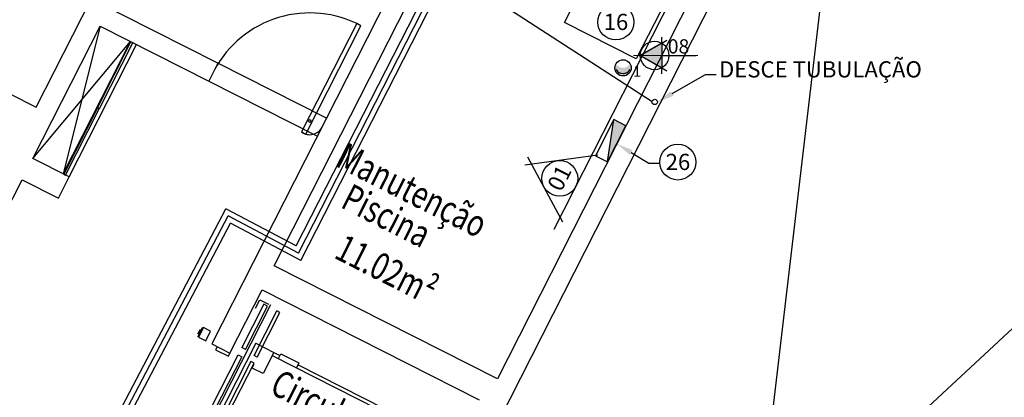
# Model space of a CAD drawing. Units: millimetres. Extents: x 749.7 to 790, y 1769.3 to 1817.6.
# Drawn here: x 774.4 to 781.7, y 1794.2 to 1797 of the extents above; entities that cross this region are included whole.
import ezdxf
from ezdxf import colors
from ezdxf.entities.mleader import LeaderData, LeaderLine
from ezdxf.math import Vec2, Vec3

# ---------------------------------------------------------------- set-up
doc = ezdxf.new("R2010")
doc.units = ezdxf.units.MM
doc.header["$LTSCALE"] = 0.002
for name, color, linetype in [('ESQUADRIA', 1, 'Continuous'), ('TS - ARQ', 1, 'Continuous'), ('TS - ARQ TEXTO', 1, 'Continuous'), ('TS - BLOCOS', 2, 'Continuous'), ('TS - TAG', 2, 'Continuous'), ('TS - TEXTO', 2, 'Continuous')]:
    doc.layers.add(name, color=color, linetype=linetype)
doc.layers.add('TS - TUBOS', color=3, linetype='Continuous', lineweight=30)
doc.styles.add('OFICINA 1-50', font='verdana.ttf', dxfattribs={"height": 0.1})
doc.styles.get("Standard").update_dxf_attribs({"font": 'verdana.ttf'})
doc.styles.add('TS', font='verdana.ttf', dxfattribs={"height": 1.2})

# ---------------------------------------------------------------- blocks, each defined once
blk = doc.blocks.new('AR-ELA-EL180x180-02-2D-S')
at = {"layer": 'TS - ARQ'}
for p, q in [((-57.65, -151.23), (-57.65, -20.37)), ((-57.65, -20.37), (57.65, -20.37)), ((57.65, -131.18), (57.65, -20.37)), ((-55.14, -151.23), (-55.14, -22.88)), ((-55.14, -22.88), (55.14, -22.88)), ((55.14, -151.23), (55.14, -22.88)), ((57.65, -151.23), (57.65, -146.22)), ((-86.12, -160.76), (-86.12, -163.26)), ((-49.02, -160.76), (-86.12, -160.76)), ((-49.02, -163.26), (-86.12, -163.26)), ((57.65, -166.27), (-57.65, -166.27)), ((-49.02, -160.76), (-49.02, -163.26)), ((-0.2, -160.76), (-44.01, -160.76)), ((-44.01, -160.76), (-44.01, -163.26)), ((-44.01, -163.26), (-0.2, -163.26)), ((-3.11, -166.17), (-0.2, -166.17)), ((-0.2, -166.17), (-0.2, -160.76)), ((0, -166.27), (0, -166.27)), ((0.2, -160.76), (44.01, -160.76)), ((0.2, -166.17), (0.2, -160.76)), ((44.01, -163.26), (0.2, -163.26)), ((3.11, -166.17), (0.2, -166.17)), ((44.01, -160.76), (44.01, -163.26)), ((49.02, -160.76), (86.12, -160.76)), ((49.02, -160.76), (49.02, -163.26)), ((49.02, -163.26), (86.12, -163.26)), ((86.12, -160.76), (86.12, -163.26)), ((-88.22, -169.28), (88.22, -169.28)), ((-87.72, -170.98), (-87.72, -178)), ((-50.13, -170.98), (-86.12, -170.98)), ((-86.12, -170.98), (-86.12, -173.99)), ((-86.12, -173.99), (-50.13, -173.99)), ((-50.13, -170.98), (-50.13, -173.99)), ((-44.01, -170.98), (-0.2, -170.98)), ((-44.01, -173.99), (-44.01, -170.98)), ((-0.2, -173.99), (-44.01, -173.99)), ((-0.2, -170.98), (-0.2, -173.99)), ((44.01, -170.98), (0.2, -170.98)), ((0.2, -170.98), (0.2, -173.99)), ((0.2, -173.99), (44.01, -173.99)), ((44.01, -173.99), (44.01, -170.98)), ((50.13, -170.98), (86.12, -170.98)), ((50.13, -170.98), (50.13, -173.99)), ((86.12, -173.99), (50.13, -173.99)), ((86.12, -170.98), (86.12, -173.99)), ((87.72, -178), (87.72, -170.98)), ((-87.72, -178), (-80.7, -178)), ((-40, -180), (-42.5, -180)), ((-40, -190.53), (-40, -180)), ((40, -190.53), (40, -180)), ((40, -180), (42.5, -180)), ((80.7, -178), (87.72, -178)), ((-42.5, -190.53), (-40, -190.53)), ((42.5, -190.53), (40, -190.53))]:
    blk.add_line(p, q, dxfattribs=at)
blk.add_lwpolyline([(-83.5, -63.55), (-71.5, -63.55), (-71.5, -141.35), (-83.5, -141.35)], close=True, dxfattribs=at)
for points in [[(55.14, -146.22), (59.15, -146.22), (59.15, -131.18), (55.14, -131.18)], [(-57.65, -166.27), (-57.65, -151.23), (-40.1, -151.23), (-40.1, -160.26), (-43.31, -160.26)], [(57.65, -166.27), (57.65, -151.23), (40.1, -151.23), (40.1, -160.26), (43.31, -160.26)]]:
    blk.add_lwpolyline(points, dxfattribs=at)
at = {"layer": 'TS - ARQ', "linetype": 'Continuous'}
for points in [[(42.5, -206.02), (42.5, -200), (50.52, -200), (50.52, -206.02), (42.5, -206.02)], [(42.5, -206.52), (50.52, -206.52)], [(44.51, -207.52), (48.52, -207.52)]]:
    blk.add_lwpolyline(points, dxfattribs=at)
blk = doc.blocks.new('Porta 90')
at = {"layer": 'ESQUADRIA', "color": 1}
blk.add_lwpolyline([(-9651.74, -2064), (-9651.74, -2049), (-9741.74, -2049), (-9741.74, -2064)], close=True, dxfattribs=at)
at = {"layer": 'ESQUADRIA'}
blk.add_lwpolyline([(-9733.49, -2046.5), (-9733.49, -2136.5), (-9729.98, -2136.5), (-9729.98, -2046.5)], close=True, dxfattribs=at)
blk.add_circle((-9731.74, -2056.5), 1, dxfattribs=at)
blk.add_arc((-9731.73, -2056.35), 10, 79.91908, 180.8658, dxfattribs=at)
at = {"layer": 'ESQUADRIA', "color": 1}
blk.add_arc((-9731.73, -2056.5), 80.02, 268.74633, 358.74842, dxfattribs=at)
blk = doc.blocks.new('PF 08')
at = {"layer": 'TS - TAG', "lineweight": 13}
blk.add_hatch(color=1, dxfattribs=at).paths.add_polyline_path([(-0.1641, 0.1348), (0.0027, 0.2311), (0.0027, 0.0385)])
at = {"layer": 'TS - TAG'}
blk.add_hatch(color=1, dxfattribs=at).paths.add_polyline_path([(-0.1586, 0.1348), (0, 0.0432), (0, 0.2264)])
at = {"layer": 'TS - TAG', "color": 1, "lineweight": 13}
for p, q in [((0.0027, 0.2311), (-0.1641, 0.1348)), ((0.0027, 0.0385), (0.0027, 0.2311)), ((-0.2092, 0.1348), (0.2671, 0.1348)), ((-0.1641, 0.1348), (0.0027, 0.0385))]:
    blk.add_line(p, q, dxfattribs=at)
at = {"layer": 'TS - TAG', "color": 1}
for p, q in [((0, 0.2264), (0, 0.2696)), ((0, 0.2264), (0.0374, 0.248)), ((0, 0.1348), (0.2514, 0.1348)), ((0, 0), (0, 0.0432)), ((0, 0.0432), (0.0374, 0.0216))]:
    blk.add_line(p, q, dxfattribs=at)
blk.add_lwpolyline([(-0.1586, 0.1348), (0, 0.2264), (0, 0.0432)], close=True, dxfattribs=at)
blk.add_circle((-0.0529, 0.1348), 0.1057, dxfattribs=at)
at = {"layer": 'TS - TAG', "color": 2, "style": 'OFICINA 1-50'}
blk.add_text('08', height=0.105, dxfattribs=at).set_placement((0.0447, 0.1501))
blk = doc.blocks.new('num. 16')
at = {"layer": 'TS - TAG', "color": 1}
blk.add_circle((0.0028, 0.1327), 0.1328, dxfattribs=at)
at = {"layer": 'TS - TAG', "insert": (-0.0871, 0.1938), "char_height": 0.12, "width": 0.433424, "attachment_point": 1, "style": 'TS'}
blk.add_mtext('16', dxfattribs=at)
blk = doc.blocks.new('num. 26')
at = {"layer": 'TS - TAG', "color": 1}
blk.add_circle((0, 0.1328), 0.1328, dxfattribs=at)
at = {"layer": 'TS - TAG', "insert": (-0.0899, 0.1938), "char_height": 0.12, "width": 0.433424, "attachment_point": 1, "style": 'TS'}
blk.add_mtext('26', dxfattribs=at)

msp = doc.modelspace()

# ---------------------------------------------------------------- hatches: boundary and pattern name
at = {"layer": 'TS - BLOCOS'}
h = msp.add_hatch(color=1, dxfattribs=at)
edge = h.paths.add_edge_path()
edge.add_arc((778.88065, 1796.67765), 0.06, 0, 360)
h.paths.add_polyline_path([(778.93261, 1796.70765, 0.5773503), (778.82868, 1796.70765, 0.5773503)], flags=17)
h = msp.add_hatch(color=256, dxfattribs=at)
h.dxf.hatch_style = 1
h.paths.add_polyline_path([(778.76642, 1795.98182), (778.90216, 1796.24935), (778.81298, 1796.2946)])

# ---------------------------------------------------------------- linework, layer by layer
at = {"layer": 'TS - ARQ'}
for p, q in [((780.45131, 1799.30266), (777.95145, 1794.37556)), ((775.14421, 1788.5111), (780.58508, 1799.2348)), ((780.58508, 1799.2348), (779.11397, 1786.72125)), ((775.23471, 1788.68946), (784.46879, 1797.26432)), ((775.88562, 1796.71326), (774.94924, 1797.18834)), ((777.15199, 1797.22012), (775.83985, 1794.63395)), ((776.30166, 1795.21262), (777.28576, 1797.15225)), ((774.51743, 1796.00574), (775.01514, 1796.98671)), ((775.01514, 1796.98671), (774.74038, 1795.89263)), ((775.01514, 1796.98671), (775.81775, 1796.57949)), ((774.51743, 1796.00574), (775.23809, 1796.87359)), ((774.74038, 1795.89263), (775.23809, 1796.87359)), ((774.78497, 1795.87001), (775.28268, 1796.85097)), ((775.88562, 1796.71326), (775.81775, 1796.57949)), ((774.78497, 1795.87001), (774.51743, 1796.00574)), ((774.70579, 1795.71394), (774.78497, 1795.87001)), ((774.30251, 1795.58215), (774.43825, 1795.84968)), ((774.43825, 1795.84968), (774.70579, 1795.71394)), ((777.95145, 1794.37556), (776.30166, 1795.21262)), ((776.37058, 1795.17633), (776.37112, 1795.17738)), ((775.97362, 1794.56608), (776.21116, 1795.03426)), ((776.21116, 1795.03426), (777.81637, 1794.21983)), ((775.83985, 1794.63395), (775.97362, 1794.56608))]:
    msp.add_line(p, q, dxfattribs=at)
msp.add_lwpolyline([(771.34052, 1798.01008), (774.54203, 1796.38574), (774.94924, 1797.18834)], dxfattribs=at)
for points in [[(775.25592, 1796.86454), (775.00707, 1796.37406), (774.99369, 1796.38085), (775.24255, 1796.87133)], [(774.75821, 1795.88358), (775.00707, 1796.37406), (774.99369, 1796.38085), (774.74484, 1795.89037)]]:
    msp.add_lwpolyline(points, close=True, dxfattribs=at)
at = {"layer": 'TS - BLOCOS'}
for points in [[(778.44667, 1797.01459), (779.05751, 1798.21852), (779.59258, 1797.94704), (778.97741, 1796.74532), (778.44667, 1797.01459)], [(778.76642, 1795.98182), (778.90216, 1796.24935), (778.81298, 1796.2946), (778.67724, 1796.02706), (778.76642, 1795.98182), (778.81298, 1796.2946)]]:
    msp.add_lwpolyline(points, dxfattribs=at)
at = {"layer": 'TS - BLOCOS', "color": 1}
msp.add_circle((778.88065, 1796.67765), 0.06, dxfattribs=at)
msp.add_arc((778.88065, 1796.69586), 0.06, 210, 330, dxfattribs=at)
at = {"layer": 'TS - TEXTO'}
for p, q in [((780.91035, 1800.48882), (778.36948, 1795.48089)), ((778.15497, 1795.96016), (778.69484, 1796.03483)), ((778.17405, 1796.01826), (778.43262, 1795.53848)), ((778.36948, 1795.48089), (778.36948, 1795.48089))]:
    msp.add_line(p, q, dxfattribs=at)
msp.add_circle((778.41277, 1795.85964), 0.13276, dxfattribs=at)
at = {"layer": 'TS - TUBOS'}
for p, q in [((776.46438, 1795.3612), (779.0965, 1800.52217)), ((776.48087, 1795.3055), (779.13213, 1800.50399)), ((776.49804, 1795.25112), (779.16776, 1800.48582)), ((779.09485, 1796.42546), (777.6277, 1797.37807)), ((773.44744, 1790.87723), (775.94388, 1795.63529)), ((773.46477, 1790.82418), (775.96068, 1795.58124)), ((776.46438, 1795.3612), (775.94388, 1795.63529)), ((776.48087, 1795.3055), (775.96068, 1795.58124)), ((774.74276, 1793.17386), (775.97744, 1795.52708)), ((775.9421, 1795.54582), (775.94209, 1795.54582)), ((776.49804, 1795.25112), (775.97744, 1795.52708)), ((775.99602, 1795.5625), (775.9961, 1795.56265))]:
    msp.add_line(p, q, dxfattribs=at)
msp.add_circle((779.11485, 1796.42546), 0.02, dxfattribs=at)

# ---------------------------------------------------------------- block references
at = {"layer": 'TS - ARQ', "zscale": 0.01}
for name, p, xscale, yscale, rotation in [('Porta 90', (680.47423, 1821.97738), 0.01, 0.01, 153.0981936627076), ('AR-ELA-EL180x180-02-2D-S', (777.38653, 1793.37264), -0.01000000000000001, 0.01000000000000001, 243.0981922447681)]:
    msp.add_blockref(name, p, dxfattribs=dict(at, xscale=xscale, yscale=yscale, rotation=rotation))
at = {"layer": 'TS - TAG', "color": 1}
for name, p in [('num. 16', (778.82429, 1796.88417)), ('PF 08', (779.16663, 1796.63451)), ('num. 26', (779.28552, 1795.84765))]:
    msp.add_blockref(name, p, dxfattribs=at)

# ---------------------------------------------------------------- texts
at = {"layer": 'TS - ARQ TEXTO', "width": 0.75}
for s, p in [('Manutenção', (776.74798, 1795.95249)), ('Piscina', (776.78345, 1795.64874)), ('11.02m²', (776.73543, 1795.27475)), ('Circulação', (776.25827, 1794.27437))]:
    msp.add_text(s, height=0.2, rotation=333.098192, dxfattribs=at).set_placement(p)
at = {"layer": 'TS - BLOCOS', "color": 1, "insert": (778.95509, 1796.69108), "char_height": 0.07912, "attachment_point": 1, "style": 'TS'}
msp.add_mtext('1', dxfattribs=at)
at = {"layer": 'TS - TEXTO', "insert": (778.39794, 1795.97119), "char_height": 0.12, "width": 0.433424, "attachment_point": 3, "rotation": 63.098192, "style": 'TS'}
msp.add_mtext('01', dxfattribs=at)

# ---------------------------------------------------------------- leaders
ml = msp.add_multileader_mtext('Standard')
ml.set_content('', color=256, style='TS')
ml.set_leader_properties(color=1, linetype='ByLayer', lineweight=-1)
ml.build(insert=Vec2(0, 0))
ml.multileader.update_dxf_attribs({"text_left_attachment_type": 2, "text_right_attachment_type": 2, "dogleg_length": 0.8, "arrow_head_size": 0.125, "scale": 0.1})
ctx = ml.context
ctx.base_point, ctx.scale, ctx.char_height, ctx.arrow_head_size, ctx.landing_gap_size, ctx.plane_origin = Vec3(779.1512, 1795.97196), 0.1, 0.12, 0.125, 0.02, Vec3(778.83429, 1796.11558)
ctx.left_attachment, ctx.right_attachment = 2, 2
notes = []
notes.append((ctx, [(0, (1, 1, 0), (779.0712, 1795.97196), (1, 0), 0.08, [(0, [(778.83429, 1796.11558)], 0, [])])]))
ctx.mtext.insert, ctx.mtext.flow_direction = Vec3(779.1712, 1796.03196), 5
at = {"layer": 'TS - TEXTO'}
ml = msp.add_multileader_mtext('Standard', dxfattribs=at)
ml.set_content('DESCE TUBULAÇÃO', color=256, style='TS')
ml.set_leader_properties(color=1, linetype='ByLayer', lineweight=-1)
ml.build(insert=Vec2(0, 0))
ml.multileader.update_dxf_attribs({"text_left_attachment_type": 2, "text_right_attachment_type": 2, "dogleg_length": 0.8, "arrow_head_size": 0.125, "scale": 0.1})
ctx = ml.context
ctx.base_point, ctx.scale, ctx.char_height, ctx.arrow_head_size, ctx.landing_gap_size, ctx.plane_origin = Vec3(779.57024, 1796.62957), 0.1, 0.12, 0.125, 0.02, Vec3(779.55484, 1796.50169)
ctx.left_attachment, ctx.right_attachment = 2, 2
notes.append((ctx, [(0, (1, 1, 0), (779.49024, 1796.62957), (1, 0), 0.08, [(0, [(779.13485, 1796.42546)], 0, [])])]))
ctx.mtext.insert, ctx.mtext.flow_direction = Vec3(779.59024, 1796.72688), 5
for ctx, leaders in notes:
    for number, flags, end, landing, length, lines in leaders:
        leader = LeaderData()
        leader.index, (leader.has_last_leader_line, leader.has_dogleg_vector, leader.attachment_direction) = number, flags
        leader.last_leader_point, leader.dogleg_vector, leader.dogleg_length = Vec3(end), Vec3(landing), length
        for number, points, colour, breaks in lines:
            line = LeaderLine()
            line.index, line.vertices, line.color, line.breaks = number, Vec3.list(points), colors.encode_raw_color(colour), breaks
            leader.lines.append(line)
        ctx.leaders.append(leader)

doc.saveas('drawing.dxf')
